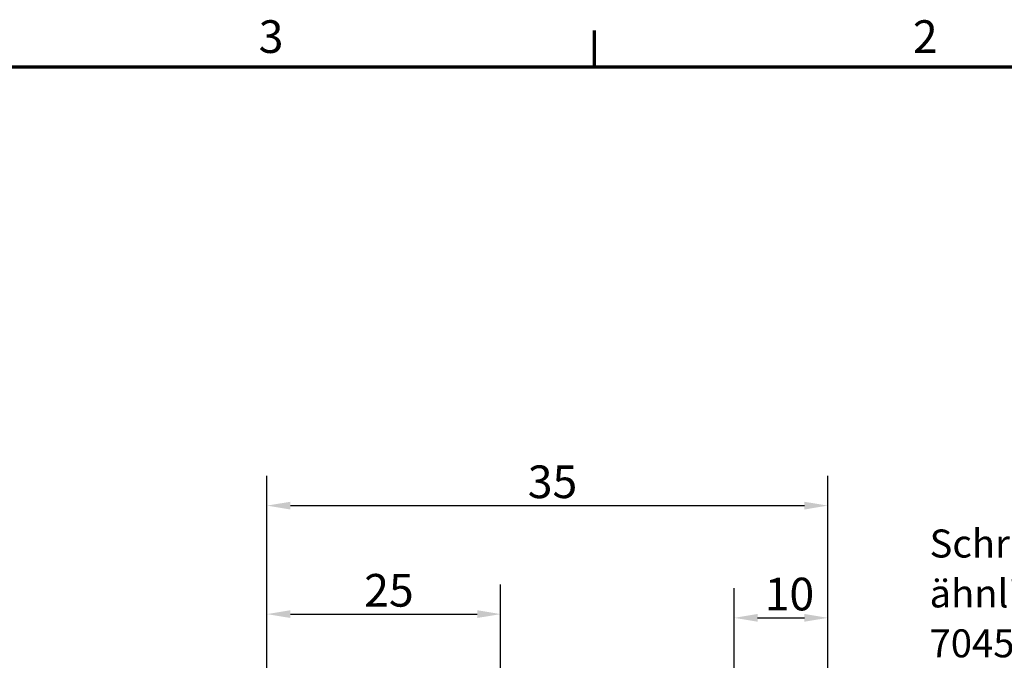
# Model space of a CAD drawing. Units: millimetres. Extents: x 0 to 420, y 0 to 297.
# Drawn here: x 219 to 324, y 223 to 292 of the extents above; entities that cross this region are included whole.
import ezdxf

# ---------------------------------------------------------------- set-up
doc = ezdxf.new("R2010")
doc.units = ezdxf.units.MM
doc.layers.get('0').update_dxf_attribs({"lineweight": 25})
for name, color, linetype, lineweight in [('Bemaßung (ISO)', 7, 'Continuous', 25), ('Rahmen (ISO)', 7, 'Continuous', 70), ('Symbol (ISO)', 7, 'Continuous', 25)]:
    doc.layers.add(name, color=color, linetype=linetype, lineweight=lineweight)
doc.styles.add('Notiztext (DIN)', font='isocpeur.ttf')
doc.dimstyles.new('Standard (DIN)', dxfattribs={"dimtxt": 3.5, "dimasz": 2.5, "dimexe": 3.175, "dimexo": 0.8, "dimgap": 0.8, "dimtad": 1, "dimrnd": 1e-08, "dimzin": 0, "dimtxsty": 'Notiztext (DIN)', "dimcen": 0.09, "dimdle": 10, "dimclrd": 256, "dimclre": 256, "dimclrt": 256, "dimadec": 0, "dimazin": 0, "dimtfac": 1, "dimtmove": 0, "dimatfit": 3, "dimfxl": 1, "dimtolj": 1, "dimtzin": 0, "dimlwd": -1, "dimlwe": -1, "dimarcsym": 0})

# ---------------------------------------------------------------- blocks, each defined once
blk = doc.blocks.new('Ränder Standardrahmen')
at = {"layer": 'Rahmen (ISO)'}
blk.add_line((280, 287), (280, 290.9), dxfattribs=at)
at = {"layer": 'Rahmen (ISO)', "flags": 128}
blk.add_lwpolyline([(10, 10), (10, 287), (410, 287), (410, 10), (10, 10)], dxfattribs=at)
at = {"layer": 'Rahmen (ISO)', "char_height": 3.5, "attachment_point": 7, "style": 'Notiztext (DIN)'}
for s, insert in [('3', (244.08, 287.4)), ('2', (314.08, 287.4))]:
    blk.add_mtext(s, dxfattribs=dict(at, insert=insert))
blk = doc.blocks.new('*D17')
at = {"layer": 'Bemaßung (ISO)', "transparency": 16777216}
for p, q in [((294.97, 218.16), (294.97, 231.19)), ((304.97, 178.71), (304.97, 231.19)), ((297.47, 228.01), (302.47, 228.01))]:
    blk.add_line(p, q, dxfattribs=at)
for points in [[(297.47, 228.43), (297.47, 227.6), (294.97, 228.01)], [(302.47, 228.43), (302.47, 227.6), (304.97, 228.01)]]:
    blk.add_solid(points, dxfattribs=at)
at = {"layer": 'Defpoints', "color": 0, "transparency": 16777216}
for p in [(304.97, 228.01), (294.97, 217.36), (304.97, 177.91)]:
    blk.add_point(p, dxfattribs=at)
at = {"layer": 'Bemaßung (ISO)', "transparency": 16777216, "insert": (298.22, 232.31), "char_height": 3.5, "attachment_point": 1, "style": 'Notiztext (DIN)'}
blk.add_mtext('\\A1;10', dxfattribs=at)
blk = doc.blocks.new('*D18')
at = {"layer": 'Bemaßung (ISO)', "transparency": 16777216}
for p, q in [((244.97, 216.51), (244.97, 231.59)), ((269.97, 218.51), (269.97, 231.59)), ((247.47, 228.41), (267.47, 228.41))]:
    blk.add_line(p, q, dxfattribs=at)
for points in [[(247.47, 228.83), (247.47, 228), (244.97, 228.41)], [(267.47, 228.83), (267.47, 228), (269.97, 228.41)]]:
    blk.add_solid(points, dxfattribs=at)
at = {"layer": 'Defpoints', "color": 0, "transparency": 16777216}
for p in [(269.97, 228.41), (269.97, 217.71), (244.97, 215.71)]:
    blk.add_point(p, dxfattribs=at)
at = {"layer": 'Bemaßung (ISO)', "transparency": 16777216, "insert": (255.37, 232.71), "char_height": 3.5, "attachment_point": 1, "style": 'Notiztext (DIN)'}
blk.add_mtext('\\A1;25', dxfattribs=at)
blk = doc.blocks.new('*D19')
at = {"layer": 'Bemaßung (ISO)', "transparency": 16777216}
for p, q in [((244.97, 214.89), (244.97, 243.2)), ((304.97, 217.39), (304.97, 243.2)), ((247.47, 240.03), (302.47, 240.03))]:
    blk.add_line(p, q, dxfattribs=at)
for points in [[(247.47, 240.44), (247.47, 239.61), (244.97, 240.03)], [(302.47, 240.44), (302.47, 239.61), (304.97, 240.03)]]:
    blk.add_solid(points, dxfattribs=at)
at = {"layer": 'Defpoints', "color": 0, "transparency": 16777216}
for p in [(304.97, 240.03), (304.97, 216.59), (244.97, 214.09)]:
    blk.add_point(p, dxfattribs=at)
at = {"layer": 'Bemaßung (ISO)', "transparency": 16777216, "insert": (272.87, 244.33), "char_height": 3.5, "attachment_point": 1, "style": 'Notiztext (DIN)'}
blk.add_mtext('\\A1;35', dxfattribs=at)

msp = doc.modelspace()

# ---------------------------------------------------------------- block references
msp.add_blockref('Ränder Standardrahmen', (0, 0))

# ---------------------------------------------------------------- texts
at = {"layer": 'Symbol (ISO)', "insert": (315.863, 223.784), "char_height": 3, "width": 44.07885, "attachment_point": 7, "line_spacing_factor": 1.068348, "style": 'Notiztext (DIN)'}
msp.add_mtext('{\\fISOCPEUR|b0|i0;\\H3.0000;Schraube M4 x 24/10\\Pähnlich DIN EN ISO 7045}', dxfattribs=at)

# ---------------------------------------------------------------- dimensions: what is measured, and where the dimension line sits
at = {"layer": 'Bemaßung (ISO)'}
for base, p1, p2, override, picture, middle in [((304.966, 240.025), (244.966, 214.095), (304.966, 216.586), {"dimdec": 0, "dimlfac": 0.583333, "dimtp": 0, "dimtm": 0, "dimtdec": 2, "dimtofl": 0, "dimatfit": 1}, '*D19', (274.966, 240.025)), ((269.966, 228.415), (244.966, 215.714), (269.966, 217.713), {"dimdec": 0, "dimtp": 0, "dimtm": 0, "dimtdec": 2, "dimtofl": 0, "dimatfit": 1}, '*D18', (257.466, 228.415)), ((304.966, 228.015), (294.966, 217.362), (304.966, 177.912), {"dimdec": 0, "dimtp": 0, "dimtm": 0, "dimtdec": 2, "dimtofl": 0, "dimatfit": 1}, '*D17', (299.966, 228.015))]:
    dim = msp.add_linear_dim(base=base, p1=p1, p2=p2, angle=180, dimstyle='Standard (DIN)', override=override, dxfattribs=at)
    dim.commit()
    dim.dimension.update_dxf_attribs({"geometry": picture, "text_midpoint": middle, "dimtype": 160})

doc.saveas('drawing.dxf')
